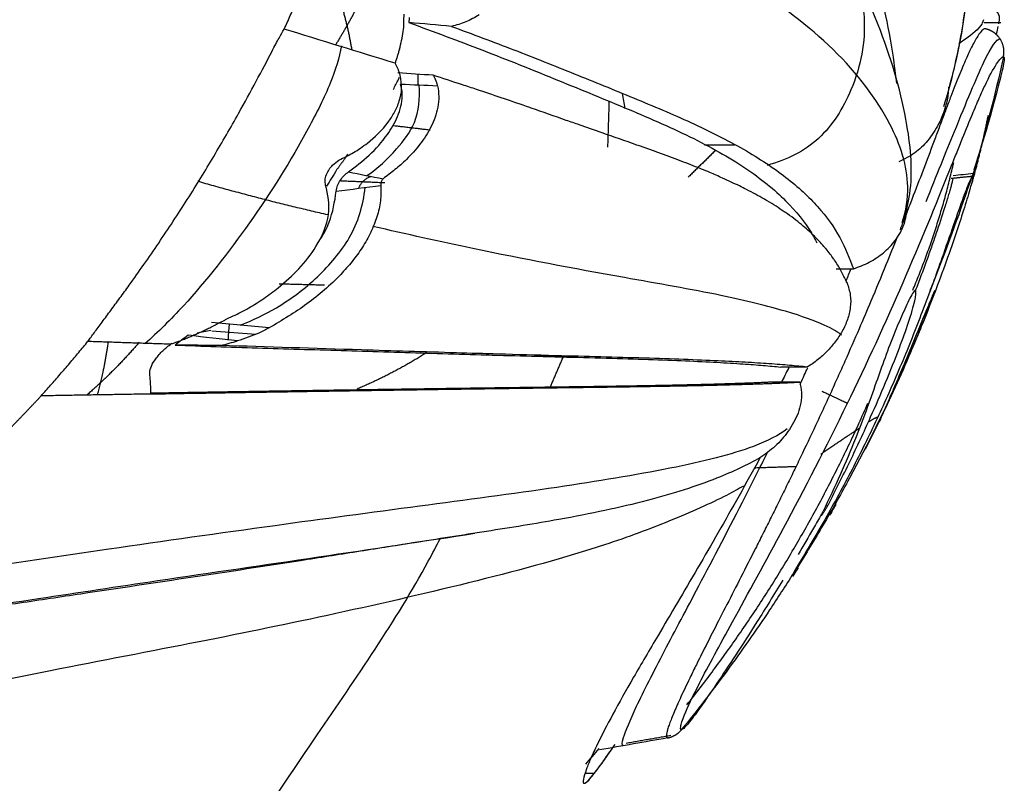
# Model space of a CAD drawing. Units: millimetres. Extents: x 15150 to 18484, y -3045 to -859.
# Drawn here: x 18229 to 18292, y -2815 to -2767 of the extents above; entities that cross this region are included whole.
import ezdxf

# ---------------------------------------------------------------- set-up
doc = ezdxf.new("R2010")
doc.units = ezdxf.units.MM

# ---------------------------------------------------------------- blocks, each defined once
blk = doc.blocks.new('A$C42954419')
at = {"color": 0}
for p, q in [((86.929, 111.935), (86.929, 113.012)), ((94.759, 94.044), (94.759, 95.967)), ((134.975, 86.997), (134.975, 86.401)), ((108.266, 82.988), (108.266, 85.459)), ((110.308, 83.099), (110.308, 80.55)), ((110.381, 77.92), (110.342, 78.065)), ((106.642, 62.538), (106.869, 65.351)), ((106.783, 61.613), (106.605, 62.483))]:
    blk.add_line(p, q, dxfattribs=at)
for centre, major_axis, ratio, start_param, end_param in [((-205557.192, 3379.213), (-215044.569, 0), 0.052336, 2.844895, 2.84491), ((-189334.025, 339.157), (-189506.8, 0), 0.052336, 3.115469, 3.115484), ((89.562, 76.776), (-5.099, 0.255), 0.2028, 1.708554, 1.850951)]:
    blk.add_ellipse(centre, major_axis=major_axis, ratio=ratio, start_param=start_param, end_param=end_param, dxfattribs=at)
for points, degree, knots in [([(87.004, 112.871), (86.69, 112.991), (86.282, 112.899), (85.975, 112.492), (85.904, 112.375)], 3, [0, 0, 0, 0, 0.751056, 1, 1, 1, 1]), ([(98.378, 108.227), (96.701, 108.899), (93.151, 110.349), (88.922, 112.068), (87.977, 112.751), (87.967, 112.954)], 3, [0, 0, 0, 0, 0.262719, 0.631134, 1, 1, 1, 1]), ([(89.125, 113.171), (89.127, 113.181), (89.13, 113.2), (89.155, 113.216), (89.19, 113.225), (89.284, 113.231), (89.648, 113.181), (90.865, 112.881), (93.27, 112.238), (95.329, 111.612), (96.352, 111.282), (96.356, 111.281)], 3, [0, 0, 0, 0, 0.035773, 0.071546, 0.098377, 0.125208, 0.25035, 0.500142, 0.766893, 0.999971, 1, 1, 1, 1]), ([(132.156, 92.59), (132.153, 92.577), (132.143, 92.528), (131.961, 92.5), (131.208, 92.746), (129.163, 93.71), (125.104, 95.925), (119.016, 99.283), (111.496, 103.18), (103.508, 106.839), (98.18, 109.011), (95.424, 110.119), (94.248, 110.592), (93.033, 111.085), (91.862, 111.578), (90.564, 112.158), (89.648, 112.659), (89.251, 112.973), (89.156, 113.088), (89.129, 113.14), (89.126, 113.161), (89.125, 113.171)], 3, [0, 0, 0, 0, 0.011674, 0.04326, 0.094628, 0.165681, 0.256663, 0.36812, 0.499788, 0.625016, 0.74953, 0.767438, 0.785346, 0.82114, 0.847992, 0.874843, 0.937353, 0.968669, 0.984334, 0.992167, 1, 1, 1, 1]), ([(86.764, 111.903), (86.849, 111.877), (87.257, 111.691), (87.778, 111.071), (88.189, 110.46), (88.285, 110.312)], 3, [0, 0, 0, 0, 0.171772, 0.805669, 1, 1, 1, 1]), ([(87.324, 111.968), (87.345, 111.918), (87.388, 111.816), (87.706, 111.579), (88.099, 111.346), (88.464, 111.153), (88.854, 110.964), (89.274, 110.774), (89.768, 110.562), (90.344, 110.325), (90.975, 110.075), (91.658, 109.811), (92.387, 109.534), (93.16, 109.243), (93.973, 108.938), (95.102, 108.515), (96.589, 107.953), (98.155, 107.352), (99.363, 106.882), (99.934, 106.656), (100.181, 106.559)], 3, [0, 0, 0, 0, 0.091905, 0.18381, 0.23635, 0.288893, 0.328303, 0.367718, 0.413693, 0.459675, 0.505658, 0.551637, 0.597623, 0.643609, 0.689593, 0.73558, 0.827526, 0.919481, 0.965466, 1, 1, 1, 1]), ([(92.302, 109.357), (90.662, 109.867), (86.806, 110.809), (80.804, 111.236), (75.012, 111.082), (70.479, 110.574), (66.997, 109.976), (64.204, 109.36), (61.632, 108.678), (58.647, 107.754), (54.754, 106.337), (49.228, 103.89), (43.378, 100.731), (39.487, 97.959), (37.889, 96.717)], 3, [0, 0, 0, 0, 0.093822, 0.217421, 0.323757, 0.402135, 0.456626, 0.50519, 0.548603, 0.591892, 0.663813, 0.765948, 0.902346, 1, 1, 1, 1]), ([(90.933, 109.749), (89.543, 110.126), (85.59, 110.968), (78.791, 111.155), (70.839, 110.062), (63.454, 107.253), (56.675, 102.989), (51.323, 98.717), (48.505, 95.737), (47.55, 94.648)], 3, [0, 0, 0, 0, 0.087932, 0.249938, 0.424057, 0.600621, 0.766189, 0.918648, 1, 1, 1, 1]), ([(96.594, 111.247), (96.617, 111.25), (96.664, 111.256), (96.902, 111.207), (97.214, 111.129), (97.816, 110.964), (98.922, 110.63), (100.606, 110.08), (102.466, 109.432), (105.524, 108.291), (110.092, 106.383), (114.879, 104.01), (118.899, 101.766), (120.73, 100.645), (121.646, 100.084)], 3, [0, 0, 0, 0, 0.020657, 0.041267, 0.061951, 0.082588, 0.138115, 0.193838, 0.26646, 0.339101, 0.528092, 0.779824, 0.889912, 1, 1, 1, 1]), ([(96.594, 111.247), (96.699, 111.188), (96.928, 111.06), (98.148, 110.587), (99.956, 109.954), (101.842, 109.298), (103.7, 108.629), (105.402, 107.994), (107.109, 107.329), (109.328, 106.421), (111.52, 105.452), (113.693, 104.414), (115.312, 103.601), (116.919, 102.754), (118.57, 101.841), (120.151, 100.929), (121.186, 100.301), (121.646, 100.022)], 3, [0, 0, 0, 0, 0.04848, 0.105067, 0.171856, 0.249181, 0.308702, 0.374308, 0.436872, 0.499455, 0.624575, 0.687143, 0.749721, 0.812322, 0.87489, 0.944385, 1, 1, 1, 1]), ([(96.78, 111.143), (98.866, 110.459), (101.37, 109.558), (103.927, 108.528), (104.103, 108.456)], 3, [0, 0, 0, 0, 0.931115, 1, 1, 1, 1]), ([(91.046, 109.66), (91.178, 109.66), (91.587, 109.633), (92.375, 109.472), (93.42, 109.072), (94.446, 108.408), (95.316, 107.548), (95.664, 106.833), (95.838, 106.476)], 3, [0, 0, 0, 0, 0.078933, 0.240223, 0.450814, 0.661345, 0.83064, 1, 1, 1, 1]), ([(96.897, 109.942), (96.911, 109.939), (96.984, 109.923), (97.133, 109.889), (97.383, 109.823), (97.676, 109.742), (97.955, 109.66), (98.195, 109.588), (98.444, 109.511), (99.161, 109.288), (100.163, 108.958), (101.305, 108.563), (102.205, 108.243), (103.136, 107.9), (103.778, 107.656), (104.094, 107.534)], 3, [0, 0, 0, 0, 0.013078, 0.066285, 0.119228, 0.172851, 0.226289, 0.252978, 0.279703, 0.333151, 0.545783, 0.652378, 0.758927, 0.880712, 1, 1, 1, 1]), ([(105.526, 108.261), (105.228, 108.376), (104.742, 108.56), (104.241, 108.737), (104.055, 108.794), (104.063, 108.783)], 3, [0, 0, 0, 0, 0.386019, 0.691676, 1, 1, 1, 1]), ([(114.223, 104.355), (113.54, 104.703), (112.122, 105.402), (109.957, 106.41), (107.906, 107.304), (106.056, 108.061), (104.859, 108.518), (104.241, 108.737), (103.963, 108.822), (104.28, 108.677), (105.011, 108.376), (105.816, 108.046), (107.571, 107.324), (109.367, 106.582), (110.668, 106.012), (111.02, 105.855)], 3, [0, 0, 0, 0, 0.107628, 0.221433, 0.335234, 0.422493, 0.509439, 0.552257, 0.595196, 0.63784, 0.679851, 0.721866, 0.763933, 0.934771, 1, 1, 1, 1]), ([(99.726, 106.702), (98.959, 106.941), (96.853, 107.28), (93.129, 106.054), (88.65, 102.709), (84.094, 96.637), (80.002, 89.905), (77.293, 84.877), (76.127, 82.578)], 3, [0, 0, 0, 0, 0.089614, 0.246431, 0.436823, 0.620347, 0.834016, 1, 1, 1, 1]), ([(99.607, 106.769), (99.047, 106.953), (97.109, 107.434), (93.037, 107.098), (86.969, 105.364), (82.446, 103.081), (79.93, 101.5)], 3, [0, 0, 0, 0, 0.095727, 0.325264, 0.627216, 1, 1, 1, 1]), ([(117.752, 101.973), (116.837, 102.44), (115.007, 103.373), (112.384, 104.593), (109.957, 105.642), (107.906, 106.466), (106.056, 107.14), (104.921, 107.469), (104.35, 107.573), (104.095, 107.587), (104.017, 107.522), (104.411, 107.257), (105.398, 106.793), (107.425, 105.921), (109.67, 105.137), (111.769, 104.39), (113.717, 103.648), (115.835, 102.767), (117.43, 102), (118.228, 101.616)], 3, [0, 0, 0, 0, 0.090539, 0.181057, 0.250572, 0.320105, 0.373395, 0.426525, 0.446127, 0.465869, 0.485533, 0.505292, 0.543552, 0.581979, 0.686347, 0.754671, 0.823008, 0.911496, 1, 1, 1, 1]), ([(102.685, 103.576), (102.555, 103.921), (102.297, 104.61), (101.678, 105.525), (100.895, 106.283), (99.95, 106.829), (99.227, 106.979), (98.862, 106.986)], 3, [0, 0, 0, 0, 0.197185, 0.39418, 0.591355, 0.788383, 1, 1, 1, 1]), ([(90.825, 106.346), (90.389, 106.304), (88.943, 106.134), (86.516, 105.702), (83.577, 104.886), (80.728, 103.801), (77.421, 102.177), (73.664, 99.743), (69.573, 96.244), (65.624, 92.101), (63.166, 88.905), (61.913, 87.275)], 3, [0, 0, 0, 0, 0.042165, 0.139779, 0.234961, 0.32802, 0.419287, 0.563409, 0.709633, 0.851964, 1, 1, 1, 1]), ([(100.642, 106.376), (101.231, 106.142), (102.589, 105.595), (104.556, 104.782), (106.616, 103.904), (108.242, 103.192), (109.62, 102.575), (110.653, 102.107), (111.682, 101.634), (113.048, 100.997), (114.402, 100.354), (115.573, 99.79), (116.237, 99.468), (116.897, 99.145), (117.716, 98.743), (118.685, 98.262), (119.639, 97.784), (120.892, 97.152), (122.416, 96.377), (124.164, 95.481), (125.816, 94.635), (127.045, 94.012), (128, 93.534), (128.678, 93.201), (129.348, 92.878), (129.928, 92.605), (130.369, 92.405), (130.694, 92.26), (131.002, 92.127), (131.353, 91.98), (131.716, 91.839), (132.021, 91.73), (132.27, 91.655), (132.461, 91.614), (132.594, 91.607), (132.676, 91.63), (132.686, 91.666), (132.691, 91.684)], 3, [0, 0, 0, 0, 0.042651, 0.09735, 0.138383, 0.186253, 0.210192, 0.23413, 0.258067, 0.282003, 0.329869, 0.353808, 0.365777, 0.377746, 0.401683, 0.425621, 0.449562, 0.473502, 0.521369, 0.569234, 0.617098, 0.664958, 0.684108, 0.712831, 0.736768, 0.760702, 0.784635, 0.796604, 0.808573, 0.832502, 0.856434, 0.880363, 0.904291, 0.928219, 0.952146, 0.976073, 1, 1, 1, 1]), ([(82.536, 102.972), (83.876, 103.723), (86.698, 104.645), (91.025, 103.793), (94.598, 101.561), (95.713, 99.359), (96.068, 98.063)], 3, [0, 0, 0, 0, 0.260195, 0.547472, 0.775038, 1, 1, 1, 1]), ([(87.174, 77.866), (87.672, 79.207), (88.668, 81.887), (90.205, 85.729), (91.749, 89.526), (93.332, 93.304), (95.021, 96.653), (96.826, 99.384), (98.722, 101.415), (100.683, 102.822), (102.017, 103.325), (102.685, 103.576)], 3, [0, 0, 0, 0, 0.107772, 0.215264, 0.323406, 0.431061, 0.543229, 0.655376, 0.767518, 0.883736, 1, 1, 1, 1]), ([(103.59, 103.17), (103.842, 103.254), (104.346, 103.42), (105.156, 103.403), (105.942, 103.221), (106.68, 102.878), (107.358, 102.429), (107.977, 101.898), (108.53, 101.299), (108.827, 100.845), (108.975, 100.619)], 3, [0, 0, 0, 0, 0.125416, 0.250236, 0.375354, 0.500255, 0.625388, 0.750283, 0.87564, 1, 1, 1, 1]), ([(103.59, 103.17), (103.543, 103.15), (103.484, 103.124), (103.207, 102.998), (102.778, 102.781), (102.315, 102.494), (101.871, 102.19), (101.605, 101.989), (101.139, 101.601), (100.867, 101.353), (100.372, 100.854), (99.847, 100.275), (99.319, 99.576), (98.815, 98.843), (98.527, 98.389), (98.057, 97.582), (97.74, 97), (97.295, 96.112), (96.928, 95.33), (96.567, 94.501), (96.326, 93.919), (96.041, 93.211), (95.545, 91.92), (95.085, 90.633), (94.523, 89.037), (94.065, 87.717), (93.547, 86.242), (93.015, 84.728), (92.621, 83.604), (91.953, 81.676), (91.451, 80.196), (90.798, 78.225), (90.5, 77.309), (90.304, 76.701)], 3, [0, 0, 0, 0, 0.01175, 0.015056, 0.069663, 0.117431, 0.12367, 0.171306, 0.177102, 0.22591, 0.229977, 0.281259, 0.334083, 0.337366, 0.385326, 0.394241, 0.43604, 0.451896, 0.48623, 0.510341, 0.525307, 0.535903, 0.569585, 0.629642, 0.633723, 0.690525, 0.729536, 0.752247, 0.814821, 0.82338, 0.915297, 0.942571, 1, 1, 1, 1]), ([(106.937, 102.821), (106.741, 102.625), (106.284, 101.833), (105.4, 99.448), (104.32, 95.103), (103.061, 87.738), (101.659, 80.359), (100.466, 74.975), (99.97, 72.838)], 3, [0, 0, 0, 0, 0.122991, 0.260255, 0.405329, 0.572945, 0.830168, 1, 1, 1, 1]), ([(118.228, 102.199), (118.297, 102.16), (118.434, 102.082), (118.458, 102.067), (118.306, 102.152), (118.041, 102.302), (117.848, 102.41), (117.752, 102.465)], 3, [0, 0, 0, 0, 0.191231, 0.381763, 0.572498, 0.786061, 1, 1, 1, 1]), ([(118.228, 101.616), (118.238, 101.611), (118.259, 101.601), (118.287, 101.588), (118.313, 101.576), (118.344, 101.562), (118.377, 101.548), (118.407, 101.537), (118.429, 101.532), (118.44, 101.533), (118.441, 101.539), (118.433, 101.551), (118.414, 101.569), (118.376, 101.599), (118.319, 101.639), (118.248, 101.686), (118.185, 101.726), (118.117, 101.768), (118.046, 101.81), (117.975, 101.851), (117.914, 101.885), (117.864, 101.913), (117.827, 101.933), (117.789, 101.953), (117.764, 101.967), (117.752, 101.973)], 3, [0, 0, 0, 0, 0.025, 0.05, 0.075, 0.1, 0.15, 0.2, 0.25, 0.3, 0.35, 0.4, 0.45, 0.5, 0.6, 0.65, 0.7, 0.75, 0.8, 0.85, 0.9, 0.925, 0.95, 0.975, 1, 1, 1, 1]), ([(118.379, 101.528), (118.679, 101.359), (119.552, 100.863), (120.407, 100.366), (120.961, 100.039)], 3, [0, 0, 0, 0, 0.340746, 1, 1, 1, 1]), ([(86.929, 75.139), (87.518, 76.733), (88.696, 79.92), (90.52, 84.441), (92.352, 88.914), (94.213, 93.249), (96.21, 96.8), (98.283, 99.347), (99.901, 100.636), (100.804, 101.128), (101.014, 101.233)], 3, [0, 0, 0, 0, 0.138153, 0.276309, 0.414467, 0.552603, 0.690702, 0.828799, 0.960297, 1, 1, 1, 1]), ([(108.969, 100.619), (108.933, 100.265), (108.861, 99.577), (108.758, 98.245), (108.662, 96.723), (108.539, 94.3), (108.423, 91.172), (108.318, 87.441), (108.234, 84.237), (108.148, 81.154), (108.025, 77.004), (107.841, 71.079), (107.682, 66.104), (107.587, 63.119)], 3, [0, 0, 0, 0, 0.067619, 0.131617, 0.192314, 0.250087, 0.374992, 0.43749, 0.5, 0.581637, 0.64286, 0.785719, 1, 1, 1, 1]), ([(110.057, 100.173), (110.029, 100.186), (109.682, 100.348), (109.335, 100.508), (109.016, 100.654)], 3, [0, 0, 0, 0, 0.081215, 1, 1, 1, 1]), ([(109.922, 100.146), (110.143, 100.194), (110.585, 100.291), (111.266, 100.229), (111.917, 100.051), (112.53, 99.766), (113.256, 99.299), (114.059, 98.607), (114.542, 97.934), (114.784, 97.598)], 3, [0, 0, 0, 0, 0.11527, 0.229798, 0.344894, 0.459796, 0.574614, 0.787306, 1, 1, 1, 1]), ([(110.687, 58.639), (110.615, 62.897), (110.581, 64.967), (110.535, 67.752), (110.477, 71.53), (110.414, 75.602), (110.375, 78.273), (110.349, 80.074), (110.326, 81.749), (110.309, 82.954), (110.284, 84.872), (110.256, 86.974), (110.241, 87.986), (110.218, 89.617), (110.196, 90.897), (110.173, 92.266), (110.148, 93.463), (110.098, 95.788), (110.041, 97.47), (109.989, 99.013), (109.928, 100.146)], 2, [0, 0, 0, 0.142857, 0.142857, 0.285714, 0.285714, 0.428571, 0.428571, 0.5, 0.5, 0.5625, 0.5625, 0.625, 0.625, 0.6875, 0.6875, 0.75, 0.75, 0.875, 0.875, 1, 1, 1]), ([(121.646, 100.084), (121.779, 100), (122.043, 99.832), (122.118, 99.769), (122.156, 99.738)], 3, [0, 0, 0, 0, 0.503595, 1, 1, 1, 1]), ([(122.156, 99.738), (122.945, 99.242), (125.06, 97.872), (128.413, 95.521), (130.926, 93.582), (132.156, 92.59)], 3, [0, 0, 0, 0, 0.228249, 0.616708, 1, 1, 1, 1]), ([(107.567, 60.187), (107.624, 61.938), (107.739, 65.439), (107.908, 70.806), (108.075, 76.241), (108.212, 80.911), (108.316, 84.851), (108.394, 87.797), (108.477, 90.525), (108.597, 93.689), (108.728, 96.091), (108.864, 97.884), (108.933, 98.569), (108.969, 98.926)], 3, [0, 0, 0, 0, 0.125018, 0.250035, 0.375052, 0.500059, 0.562569, 0.625082, 0.687586, 0.750101, 0.874979, 0.934977, 1, 1, 1, 1]), ([(108.989, 99.45), (109.01, 99.439), (109.328, 99.28), (109.645, 99.119), (109.942, 98.968)], 3, [0, 0, 0, 0, 0.065732, 1, 1, 1, 1]), ([(112.924, 99.346), (113.32, 98.815), (114.252, 97.045), (115.482, 92.075), (116.734, 84.411), (117.897, 75.617), (119.171, 66.048), (120.543, 56.444), (121.849, 47.566), (122.753, 42.019), (123.151, 39.64)], 3, [0, 0, 0, 0, 0.078196, 0.194682, 0.313948, 0.447353, 0.588605, 0.753356, 0.895464, 1, 1, 1, 1]), ([(122.603, 99.057), (123.53, 98.495), (125.99, 96.97), (129.163, 94.887), (131.208, 93.466), (131.961, 92.859), (132.143, 92.66), (132.153, 92.605), (132.156, 92.59)], 3, [0, 0, 0, 0, 0.167898, 0.462863, 0.693215, 0.859752, 0.962155, 1, 1, 1, 1]), ([(109.928, 98.441), (110.057, 96.011), (110.147, 91.433), (110.172, 90.181), (110.195, 88.728), (110.214, 87.502), (110.239, 85.697), (110.244, 85.285), (110.281, 82.532), (110.305, 80.727), (110.323, 79.396), (110.358, 76.897), (110.411, 73.341), (110.457, 70.233), (110.501, 67.443), (110.549, 64.356), (110.593, 61.742), (110.611, 60.692), (110.64, 58.987), (110.643, 58.809), (110.646, 58.63)], 2, [0, 0, 0, 0.264371, 0.264371, 0.330464, 0.330464, 0.396557, 0.396557, 0.462649, 0.462649, 0.528742, 0.528742, 0.660928, 0.660928, 0.793113, 0.793113, 0.925299, 0.925299, 0.991391, 0.991391, 1, 1, 1]), ([(133.188, 88.872), (133.196, 88.766), (132.822, 88.771), (130.869, 89.572), (127.367, 91.355), (122.742, 93.819), (118.362, 96.113), (115.404, 97.595), (114.472, 98.055)], 3, [0, 0, 0, 0, 0.152472, 0.331173, 0.519519, 0.692628, 0.904132, 1, 1, 1, 1]), ([(114.784, 97.598), (115.593, 97.155), (117.21, 96.268), (119.563, 94.928), (121.848, 93.604), (124.049, 92.312), (126.415, 90.916), (128.856, 89.484), (131.272, 88.118), (132.499, 87.501), (133.113, 87.193)], 3, [0, 0, 0, 0, 0.109588, 0.219172, 0.32875, 0.43832, 0.547888, 0.698608, 0.84931, 1, 1, 1, 1]), ([(114.784, 97.598), (115.002, 97.181), (115.441, 96.344), (116.386, 94.164), (117.543, 90.602), (118.65, 85.371), (119.483, 80.112), (120.161, 75.768), (120.787, 71.817), (121.524, 67.144), (122.425, 61.269), (123.325, 55.248), (124.072, 50.243), (124.599, 46.662), (125.056, 43.395), (125.442, 40.442), (125.68, 38.425), (125.799, 37.416)], 3, [0, 0, 0, 0, 0.041401, 0.083045, 0.182213, 0.281392, 0.353848, 0.426314, 0.481789, 0.537261, 0.642709, 0.751533, 0.811086, 0.870642, 0.913762, 0.956879, 1, 1, 1, 1]), ([(116.579, 96.539), (116.77, 96.22), (117.447, 94.99), (118.744, 92.109), (120.696, 86.893), (122.715, 79.43), (124.745, 70.596), (126.593, 61.598), (128.381, 52.118), (130.498, 41.89), (131.464, 34.611), (131.815, 31.492)], 3, [0, 0, 0, 0, 0.036461, 0.124627, 0.200993, 0.326982, 0.458573, 0.58492, 0.718766, 0.859396, 1, 1, 1, 1]), ([(135.594, 86.363), (135.591, 86.38), (135.578, 86.45), (135.374, 86.677), (134.812, 87.128), (134.027, 87.697), (133.418, 88.12), (133.113, 88.332)], 3, [0, 0, 0, 0, 0.080827, 0.326526, 0.611018, 0.805503, 1, 1, 1, 1]), ([(135.594, 86.363), (135.587, 86.39), (135.574, 86.443), (135.421, 86.622), (134.97, 87.016), (134.121, 87.632), (133.34, 88.175), (133.113, 88.332)], 3, [0, 0, 0, 0, 0.121926, 0.243851, 0.507064, 0.856984, 1, 1, 1, 1]), ([(133.113, 87.193), (133.418, 87.049), (134.027, 86.761), (134.812, 86.444), (135.374, 86.273), (135.578, 86.288), (135.591, 86.348), (135.594, 86.363)], 3, [0, 0, 0, 0, 0.194497, 0.388982, 0.673474, 0.919173, 1, 1, 1, 1]), ([(86.441, 79.65), (86.603, 79.367), (86.928, 78.802), (87.092, 78.178), (87.174, 77.866)], 3, [0, 0, 0, 0, 0.499905, 1, 1, 1, 1]), ([(125.726, 37.364), (125.498, 39.203), (124.877, 44.031), (123.832, 51.137), (122.471, 60.027), (121.116, 69.442), (120.102, 76.09), (119.597, 79.371)], 3, [0, 0, 0, 0, 0.122127, 0.32443, 0.504543, 0.751648, 1, 1, 1, 1]), ([(90.974, 76.983), (90.954, 76.978), (90.913, 76.969), (90.851, 76.952), (90.789, 76.934), (90.728, 76.912), (90.667, 76.889), (90.606, 76.863), (90.545, 76.836), (90.484, 76.805), (90.424, 76.773), (90.364, 76.738), (90.324, 76.713), (90.304, 76.701)], 3, [0, 0, 0, 0, 0.088027, 0.176247, 0.264793, 0.353795, 0.443382, 0.533679, 0.624809, 0.716893, 0.810045, 0.904378, 1, 1, 1, 1]), ([(90.974, 76.983), (91.204, 77.018), (91.662, 77.087), (92.347, 77.009), (92.998, 76.833), (93.82, 76.478), (94.747, 75.872), (95.633, 75.066), (96.353, 74.264), (96.732, 73.748), (96.922, 73.49)], 3, [0, 0, 0, 0, 0.089146, 0.178153, 0.267217, 0.35623, 0.5378, 0.719448, 0.859721, 1, 1, 1, 1]), ([(144.594, 61.095), (140.59, 63.883), (132.845, 68.948), (124.759, 74.637), (120.407, 76.908), (119.912, 77.161)], 3, [0, 0, 0, 0, 0.494591, 0.942741, 1, 1, 1, 1]), ([(96.72, 72.463), (96.246, 73.171), (95.235, 74.24), (93.315, 75.72), (91.802, 75.868), (90.918, 75.793)], 3, [0, 0, 0, 0, 0.379263, 0.671388, 1, 1, 1, 1]), ([(86.615, 75.173), (86.642, 75.17), (86.694, 75.164), (86.772, 75.156), (86.851, 75.148), (86.903, 75.142), (86.93, 75.139)], 3, [0, 0, 0, 0, 0.250065, 0.500001, 0.74973, 1, 1, 1, 1]), ([(88.636, 74.541), (88.259, 74.639), (87.504, 74.835), (86.76, 74.833), (86.389, 74.833)], 3, [0, 0, 0, 0, 0.500061, 1, 1, 1, 1]), ([(90.321, 74.593), (90.291, 74.584), (90.229, 74.566), (90.138, 74.537), (90.048, 74.505), (89.959, 74.471), (89.871, 74.435), (89.784, 74.396), (89.698, 74.355), (89.614, 74.311), (89.559, 74.28), (89.532, 74.264)], 3, [0, 0, 0, 0, 0.111075, 0.222184, 0.333307, 0.444426, 0.555535, 0.666632, 0.777727, 0.88884, 1, 1, 1, 1]), ([(95.723, 70.675), (95.573, 70.986), (95.272, 71.607), (94.528, 72.697), (93.66, 73.605), (92.683, 74.24), (91.961, 74.552), (91.158, 74.732), (90.6, 74.639), (90.321, 74.593)], 3, [0, 0, 0, 0, 0.159953, 0.3199, 0.585539, 0.689171, 0.792766, 0.89648, 1, 1, 1, 1]), ([(91.203, 74.154), (90.993, 74.263), (90.738, 74.393), (90.483, 74.522), (90.44, 74.544)], 3, [0, 0, 0, 0, 0.828221, 1, 1, 1, 1]), ([(96.487, 71.279), (96.144, 71.73), (95.459, 72.631), (94.254, 73.712), (92.97, 74.472), (91.945, 74.748), (91.226, 74.715), (90.982, 74.641), (90.862, 74.604)], 3, [0, 0, 0, 0, 0.259105, 0.518101, 0.707976, 0.897111, 0.949381, 1, 1, 1, 1]), ([(96.922, 73.49), (96.972, 73.451), (97.072, 73.374), (97.238, 73.342), (97.318, 73.354), (97.346, 73.359)], 3, [0, 0, 0, 0, 0.395535, 0.786634, 1, 1, 1, 1]), ([(97.346, 73.359), (97.674, 73.361), (98.328, 73.367), (99.354, 73.126), (100.356, 72.729), (101.316, 72.187), (102.216, 71.532), (103.488, 70.404), (104.996, 68.668), (105.975, 67.031), (106.465, 66.212)], 3, [0, 0, 0, 0, 0.090277, 0.179763, 0.26949, 0.359423, 0.449081, 0.538735, 0.769275, 1, 1, 1, 1]), ([(106.288, 64.363), (105.98, 65.17), (105.132, 66.924), (103.306, 69.354), (100.653, 71.616), (98.629, 72.224), (97.478, 72.344)], 3, [0, 0, 0, 0, 0.202815, 0.463023, 0.716975, 1, 1, 1, 1]), ([(97.718, 70.5), (97.596, 70.519), (97.353, 70.558), (96.998, 70.763), (96.701, 71.005), (96.558, 71.188), (96.487, 71.279)], 3, [0, 0, 0, 0, 0.250755, 0.498586, 0.752176, 1, 1, 1, 1]), ([(88.426, 70.841), (89.171, 70.692), (90.8, 70.21), (94.821, 68.178), (99.664, 65.163), (104.55, 61.318), (106.741, 59.09), (107.478, 58.265)], 3, [0, 0, 0, 0, 0.129892, 0.269271, 0.561947, 0.840086, 1, 1, 1, 1]), ([(97.323, 69.817), (97.222, 69.795), (97.022, 69.753), (96.651, 69.861), (96.32, 70.035), (95.981, 70.309), (95.822, 70.535), (95.723, 70.675)], 3, [0, 0, 0, 0, 0.178598, 0.35579, 0.534209, 0.712245, 1, 1, 1, 1]), ([(105.701, 63.904), (105.537, 64.237), (105.208, 64.904), (104.59, 65.87), (103.784, 66.967), (102.708, 68.144), (101.165, 69.366), (99.146, 70.232), (97.93, 69.955), (97.323, 69.817)], 3, [0, 0, 0, 0, 0.099318, 0.198636, 0.297955, 0.451256, 0.604457, 0.802145, 1, 1, 1, 1]), ([(100.74, 69.518), (100.404, 69.725), (99.416, 70.239), (98.387, 70.397), (97.718, 70.5)], 3, [0, 0, 0, 0, 0.349219, 1, 1, 1, 1]), ([(87.347, 67.165), (87.204, 67.231), (86.918, 67.365), (86.488, 67.562), (86.057, 67.758), (85.625, 67.951), (85.192, 68.142), (84.759, 68.331), (84.325, 68.517), (84.035, 68.64), (83.89, 68.701)], 3, [0, 0, 0, 0, 0.125002, 0.250002, 0.375001, 0.5, 0.624998, 0.749998, 0.874998, 1, 1, 1, 1]), ([(107.315, 54.619), (107.138, 54.748), (106.786, 55.004), (106.095, 55.52), (105.347, 56.076), (104.553, 56.66), (103.142, 57.684), (101.045, 59.154), (98.275, 60.972), (95.489, 62.684), (92.945, 64.149), (90.66, 65.396), (89.022, 66.257), (87.858, 66.868), (87.517, 67.066), (87.347, 67.165)], 3, [0, 0, 0, 0, 0.040767, 0.081207, 0.121867, 0.162482, 0.203037, 0.331275, 0.459555, 0.584344, 0.709124, 0.804807, 0.900382, 0.950227, 1, 1, 1, 1]), ([(106.465, 66.212), (106.578, 65.993), (106.804, 65.554), (107.069, 64.876), (107.219, 64.419), (107.294, 64.191)], 3, [0, 0, 0, 0, 0.333227, 0.66672, 1, 1, 1, 1]), ([(106.416, 62.469), (106.385, 62.529), (106.325, 62.65), (106.233, 62.831), (106.14, 63.011), (106.049, 63.191), (105.958, 63.37), (105.869, 63.548), (105.783, 63.726), (105.729, 63.845), (105.701, 63.904)], 3, [0, 0, 0, 0, 0.124921, 0.249925, 0.374963, 0.49999, 0.624976, 0.749927, 0.874895, 1, 1, 1, 1]), ([(107.408, 60.159), (107.391, 60.205), (107.358, 60.299), (107.307, 60.438), (107.254, 60.577), (107.2, 60.716), (107.146, 60.854), (107.09, 60.991), (107.033, 61.128), (106.975, 61.265), (106.917, 61.4), (106.857, 61.536), (106.797, 61.67), (106.735, 61.804), (106.673, 61.938), (106.61, 62.071), (106.546, 62.204), (106.482, 62.337), (106.438, 62.425), (106.416, 62.469)], 3, [0, 0, 0, 0, 0.058675, 0.117461, 0.176319, 0.235215, 0.294123, 0.353023, 0.411899, 0.470742, 0.52955, 0.588323, 0.64707, 0.705803, 0.764538, 0.823297, 0.882106, 0.940996, 1, 1, 1, 1]), ([(107.315, 54.619), (107.319, 54.766), (107.328, 55.061), (107.343, 55.502), (107.357, 55.943), (107.372, 56.385), (107.386, 56.826), (107.401, 57.268), (107.415, 57.709), (107.43, 58.152), (107.444, 58.595), (107.458, 59.04), (107.472, 59.487), (107.48, 59.785), (107.485, 59.935)], 3, [0, 0, 0, 0, 0.082929, 0.166258, 0.249801, 0.333388, 0.416863, 0.500183, 0.58342, 0.666642, 0.749904, 0.833244, 0.916641, 1, 1, 1, 1]), ([(109.331, 58.569), (109.192, 58.591), (108.913, 58.634), (108.402, 58.97), (107.898, 59.399), (107.623, 59.758), (107.485, 59.938)], 3, [0, 0, 0, 0, 0.219761, 0.441429, 0.720697, 1, 1, 1, 1]), ([(110.692, 58.639), (110.635, 58.639), (110.522, 58.639), (110.352, 58.636), (110.182, 58.631), (110.012, 58.623), (109.841, 58.613), (109.671, 58.601), (109.501, 58.586), (109.388, 58.575), (109.331, 58.569)], 3, [0, 0, 0, 0, 0.12496, 0.249954, 0.374972, 0.500003, 0.625034, 0.750053, 0.875046, 1, 1, 1, 1]), ([(110.692, 58.639), (110.695, 58.456), (110.702, 58.091), (110.711, 57.543), (110.721, 56.997), (110.73, 56.451), (110.739, 55.905), (110.748, 55.361), (110.757, 54.819), (110.766, 54.279), (110.776, 53.742), (110.785, 53.207), (110.795, 52.675), (110.805, 52.145), (110.811, 51.794), (110.815, 51.619)], 3, [0, 0, 0, 0, 0.077256, 0.154232, 0.231047, 0.307808, 0.384571, 0.461379, 0.538267, 0.615248, 0.6923, 0.769387, 0.846445, 0.923364, 1, 1, 1, 1]), ([(110.814, 51.619), (110.7, 51.722), (110.471, 51.927), (110.126, 52.233), (109.78, 52.537), (109.432, 52.84), (109.083, 53.141), (108.732, 53.44), (108.38, 53.737), (108.026, 54.033), (107.672, 54.327), (107.434, 54.522), (107.315, 54.619)], 3, [0, 0, 0, 0, 0.1, 0.200001, 0.300001, 0.4, 0.5, 0.6, 0.7, 0.8, 0.9, 1, 1, 1, 1]), ([(125.726, 37.364), (116.115, 46.353), (116.013, 46.462), (115.858, 46.625), (115.704, 46.787), (115.549, 46.948), (115.395, 47.109), (115.24, 47.27), (115.086, 47.43), (114.931, 47.589), (114.776, 47.748), (114.622, 47.906), (114.468, 48.063), (114.313, 48.219), (114.159, 48.375), (114.005, 48.531), (113.851, 48.685), (113.697, 48.839), (113.543, 48.992), (113.389, 49.145), (113.236, 49.297), (113.082, 49.448), (112.929, 49.598), (112.776, 49.747), (112.624, 49.896), (112.471, 50.044), (112.319, 50.191), (112.167, 50.338), (112.015, 50.483), (111.864, 50.628), (111.713, 50.772), (111.562, 50.915), (111.412, 51.058), (111.262, 51.199), (111.112, 51.34), (110.963, 51.48), (110.864, 51.573), (110.814, 51.619)], 3, [0, 0, 0, 0, 0.028593, 0.057178, 0.085758, 0.114333, 0.142904, 0.171472, 0.200038, 0.228603, 0.257166, 0.285729, 0.314293, 0.342857, 0.371422, 0.399988, 0.428556, 0.457126, 0.485697, 0.51427, 0.542844, 0.57142, 0.599998, 0.628577, 0.657156, 0.685736, 0.714316, 0.742896, 0.771475, 0.800053, 0.828629, 0.857202, 0.885771, 0.914337, 0.942897, 0.971452, 1, 1, 1, 1])]:
    blk.add_open_spline(points, degree=degree, knots=knots, dxfattribs=at)
for points, degree in [([(87.638, 112.738), (87.487, 112.774), (87.335, 112.809), (87.182, 112.843)], 3), ([(89.125, 113.171), (91.664, 112.61), (94.153, 111.969), (96.594, 111.247)], 3), ([(97.259, 111.148), (95.095, 111.763), (92.87, 112.202)], 2), ([(96.594, 111.247), (96.639, 110.817), (96.685, 110.386), (96.73, 109.956)], 3), ([(96.77, 111.241), (96.84, 110.532), (96.909, 109.822)], 2), ([(104.052, 107.371), (100.098, 109.048), (95.891, 109.991)], 2), ([(112.19, 105.28), (112.228, 105.378), (112.503, 105.208)], 2), ([(112.19, 105.089), (112.228, 104.94), (112.503, 104.528)], 2), ([(130.568, 92.93), (121.716, 99.948), (111.272, 104.51)], 2), ([(112.907, 103.921), (113.438, 103.115), (114.554, 101.488)], 2), ([(103.447, 103.109), (103.189, 103.218), (102.93, 103.327), (102.673, 103.434)], 3), ([(102.681, 102.468), (102.681, 102.837), (102.681, 103.206), (102.681, 103.576)], 3), ([(110.5, 101.563), (111.146, 102.885), (111.276, 103.21)], 2), ([(108.975, 100.619), (108.975, 100.054), (108.975, 99.49), (108.975, 98.926)], 3), ([(109.928, 100.146), (109.928, 98.441)], 1), ([(115.407, 97.248), (115.365, 98.581), (115.323, 99.914)], 2), ([(121.646, 100.022), (121.744, 99.962), (121.925, 99.855), (122.111, 99.751), (122.156, 99.733), (122.156, 99.738)], 3), ([(122.366, 99.708), (122.088, 99.883), (121.809, 100.056)], 2), ([(95.147, 94.723), (96.831, 92.999)], 1), ([(133.022, 89.039), (132.77, 90.473), (132.519, 91.907)], 2), ([(132.691, 91.684), (132.947, 90.236), (133.203, 88.788), (133.458, 87.339)], 3), ([(94.898, 87.874), (91.976, 87.965)], 1), ([(134.371, 86.463), (134.038, 86.75), (133.703, 87.036), (133.364, 87.321)], 3), ([(110.188, 84.216), (108.287, 85.034)], 1), ([(87.173, 77.866), (87.092, 76.957), (87.01, 76.048), (86.929, 75.139)], 3), ([(90.862, 74.604), (90.9, 75.397), (90.937, 76.19), (90.974, 76.983)], 3), ([(90.304, 76.701), (90.253, 75.949), (90.202, 75.196), (90.151, 74.444)], 3), ([(93.816, 76.514), (93.674, 75.311), (93.532, 74.109)], 2), ([(108.042, 76.288), (109.389, 74.162), (110.377, 71.83)], 2), ([(88.636, 74.543), (89.532, 74.264)], 1), ([(89.532, 74.264), (88.804, 71.898), (88.075, 69.531), (87.347, 67.165)], 3), ([(96.487, 71.279), (96.632, 72.016), (96.777, 72.753), (96.922, 73.49)], 3), ([(97.189, 73.612), (97.127, 72.172), (97.065, 70.731)], 2), ([(97.718, 70.5), (97.594, 71.453), (97.47, 72.406), (97.346, 73.359)], 3), ([(97.531, 71.938), (96.966, 72.162), (96.769, 72.713)], 2), ([(85.144, 72.221), (86.79, 71.427), (88.358, 70.453)], 2), ([(88.681, 71.508), (86.569, 71.152), (84.505, 70.426)], 2), ([(95.357, 71.225), (95.862, 70.896), (96.354, 70.521)], 2), ([(96.354, 70.521), (96.709, 70.311), (97.058, 70.095), (97.402, 69.872)], 3), ([(99.229, 69.956), (98.28, 65.779), (97.09, 61.637)], 2), ([(103.735, 69.743), (103.696, 68.296), (103.657, 66.85)], 2), ([(106.465, 66.212), (106.351, 64.981), (106.237, 63.75), (106.123, 62.52)], 3), ([(106.208, 63.657), (106.73, 63.595), (107.251, 63.574)], 2), ([(107.294, 64.191), (107.174, 63.133), (107.054, 62.075), (106.933, 61.018)], 3), ([(107.587, 63.119), (107.49, 63.477), (107.392, 63.834), (107.294, 64.191)], 3), ([(107.587, 63.119), (107.58, 62.142), (107.574, 61.165), (107.567, 60.187)], 3), ([(106.933, 61.018), (107.145, 60.741), (107.356, 60.464), (107.567, 60.187)], 3), ([(107.457, 60.017), (107.441, 60.064), (107.424, 60.111), (107.408, 60.159)], 3), ([(107.485, 59.936), (107.47, 59.958), (107.455, 59.98), (107.441, 60.002)], 3), ([(107.485, 59.935), (107.476, 59.962), (107.466, 59.989), (107.457, 60.017)], 3), ([(107.377, 57.903), (109.186, 56.352), (110.75, 54.558)], 2), ([(110.686, 55.25), (109.211, 55.659), (107.317, 55.929)], 2)]:
    blk.add_open_spline(points, degree=degree, dxfattribs=at)
for points, weights in [([(87.777, 112.803), (87.531, 112.573), (87.379, 112.282), (87.324, 111.968)], [1.00658752807, 1.02529515916, 1.08384802406, 1.18224612276]), ([(89.125, 113.171), (88.647, 113.276), (88.156, 113.157), (87.777, 112.803)], [1.18224612276, 1.03764939111, 0.979096526213, 1.00658752807]), ([(132.691, 91.684), (132.626, 92.055), (132.433, 92.367), (132.156, 92.59)], [1.00202129343, 1.01346828124, 1.0735352001, 1.18222205001])]:
    blk.add_rational_spline(points, weights, degree=3, dxfattribs=at)

msp = doc.modelspace()

# ---------------------------------------------------------------- block references
at = {"rotation": 270}
msp.add_blockref('A$C42954419', (18179.197, -2679.89), dxfattribs=at)

doc.saveas('drawing.dxf')
